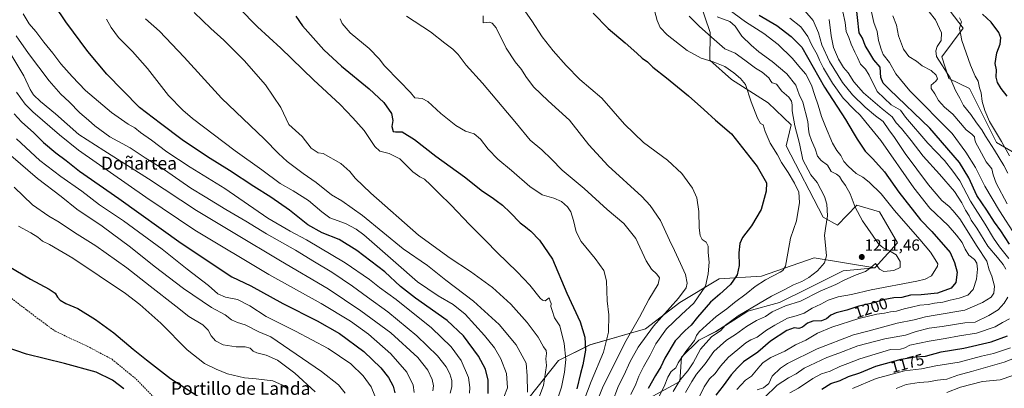
# Model space of a CAD drawing. Units: metres. Extents: x 665106 to 668567, y 4744293 to 4746689.
# Drawn here: x 667245 to 667859, y 4745659 to 4745889 of the extents above; entities that cross this region are included whole.
import ezdxf
from ezdxf.enums import TextEntityAlignment as Align

# ---------------------------------------------------------------- set-up
doc = ezdxf.new("R2010")
doc.units = ezdxf.units.M
doc.header["$MEASUREMENT"] = 0
doc.linetypes.add('TRAZOSX2', pattern=[1.5, 1, -0.5])
for name, color, linetype, lineweight in [('Arbolado forestal CxS', 92, 'Continuous', 0), ('Carátula', 7, 'Continuous', 5), ('Curva de nivel maestra', 36, 'Continuous', 30), ('Curva de nivel normal', 36, 'Continuous', 0), ('Matorral CxS', 135, 'Continuous', 0), ('Pastizal CxS', 92, 'Continuous', 0), ('Punto de cota en terreno', 7, 'Continuous', 0), ('Rótulo de curva de nivel directora', 19, 'Continuous', 0), ('Rótulo de punto de cota en terreno', 19, 'Continuous', 0), ('Senda', 19, 'TRAZOSX2', 0), ('Texto cartográfico', 19, 'Continuous', 0)]:
    doc.layers.add(name, color=color, linetype=linetype, lineweight=lineweight)
doc.styles.add('Arial', font='txt', dxfattribs={"height": 0.2})

# ---------------------------------------------------------------- blocks, each defined once
blk = doc.blocks.new('*U151')
at = {"layer": 'Pastizal CxS', "color": 92, "linetype": 'Continuous', "lineweight": 0}
blk.add_polyline3d([(667669.3541, 4745900.0945, 1210.0185), (667676.0429, 4745880.5857, 1214.6555), (667675.7047, 4745863.4701, 1221.3422), (667689.2315, 4745851.2633, 1221.9609), (667712.2071, 4745836.7871, 1217.4471), (667726.4949, 4745822.9271, 1215.2007), (667723.3049, 4745809.8565, 1217.295), (667746.4461, 4745765.4299, 1214.977), (667755.3651, 4745760.4719, 1212.6009), (667767.4843, 4745772.9675, 1209.7644), (667781.6439, 4745768.7145, 1208.7018), (667792.8229, 4745749.3275, 1209.4543), (667778.6117, 4745733.7441, 1208.7056), (667740.8589, 4745740.1053, 1215.7159), (667707.9599, 4745728.5921, 1219.4482), (667681.6411, 4745726.9475, 1226.2743), (667656.9671, 4745712.1429, 1230.99), (667635.5819, 4745695.6947, 1233.8496), (667601.0379, 4745685.8255, 1247.9182), (667581.2989, 4745675.9557, 1255.7469), (667563.2037, 4745652.9275, 1262.0966)], dxfattribs=at)
blk = doc.blocks.new('*U153')
at = {"layer": 'Arbolado forestal CxS', "color": 92, "linetype": 'Continuous', "lineweight": 0}
for points in [[(667635.5813, 4745651.2815, 1221.8303), (667656.9663, 4745662.7961, 1211.8091), (667658.0145, 4745677.9477, 1217.2689), (667668.8145, 4745688.7473, 1214.9519), (667679.6135, 4745694.1471, 1212.679), (667699.4137, 4745706.7465, 1211.9527), (667719.2137, 4745712.1463, 1209.3714), (667737.2127, 4745721.1449, 1210.4896), (667758.8127, 4745731.9443, 1210.63), (667778.6117, 4745733.7441, 1208.7056), (667792.8229, 4745749.3275, 1209.4543), (667781.6439, 4745768.7145, 1208.7018), (667767.4843, 4745772.9675, 1209.7644), (667755.3651, 4745760.4719, 1212.6009), (667746.4461, 4745765.4299, 1214.977), (667723.3049, 4745809.8565, 1217.295), (667726.4949, 4745822.9271, 1215.2007), (667712.2071, 4745836.7871, 1217.4471), (667689.2315, 4745851.2633, 1221.9609), (667675.7047, 4745863.4701, 1221.3422), (667676.0429, 4745880.5857, 1214.6555), (667669.3541, 4745900.0945, 1210.0185)], [(667819.6545, 4745901.9667, 1154.2435), (667833.8153, 4745883.3247, 1154.3302), (667820.4001, 4745865.4281, 1158.6673), (667824.8709, 4745852.0063, 1160.0083), (667837.6227, 4745845.7381, 1155.8464), (667854.4703, 4745812.0277, 1157.3185), (667865.9691, 4745805.4425, 1152.9677)]]:
    blk.add_polyline3d(points, dxfattribs=at)
blk = doc.blocks.new('*U184')
at = {"layer": 'Curva de nivel normal', "color": 36, "linetype": 'Continuous', "lineweight": 0}
blk.add_polyline3d([(667626.52, 4745654.72, 1230), (667629.64, 4745661.13, 1230), (667631.53, 4745666.21, 1230), (667634.33, 4745672.02, 1230), (667638.56, 4745679.31, 1230), (667642.01, 4745686.38, 1230), (667648.64, 4745695.64, 1230), (667658.09, 4745704.72, 1230), (667665.78, 4745711.67, 1230), (667673.14, 4745722.38, 1230), (667674.82, 4745729.95, 1230), (667675.44, 4745737.29, 1230), (667674.81, 4745743.29, 1230), (667674.72, 4745747.38, 1230), (667673.49, 4745749.89, 1230), (667671.05, 4745751.4, 1230), (667669.68, 4745754.02, 1230), (667669.1, 4745758.78, 1230), (667668.97, 4745768.98, 1230), (667667.72, 4745777.4, 1230), (667664.87, 4745783.42, 1230), (667658.25, 4745792.75, 1230), (667649.45, 4745801, 1230), (667634.44, 4745811.94, 1230), (667622.56, 4745823.37, 1230), (667608.47, 4745839.62, 1230), (667594.62, 4745851.33, 1230), (667586.11, 4745860.09, 1230), (667577.97, 4745869.28, 1230), (667571.3, 4745877.98, 1230), (667564.86, 4745887.87, 1230), (667557.96, 4745897.71, 1230)], dxfattribs=at)
blk = doc.blocks.new('*U196')
at = {"layer": 'Curva de nivel normal', "color": 36, "linetype": 'Continuous', "lineweight": 0}
blk.add_polyline3d([(667705.35, 4745657.76, 1190), (667709.27, 4745658.84, 1190), (667712.6, 4745661.51, 1190), (667714.72, 4745666.23, 1190), (667719.77, 4745671.1, 1190), (667724.16, 4745674.04, 1190), (667742.75, 4745683.29, 1190), (667765.27, 4745691.9, 1190), (667774.27, 4745694.19, 1190), (667792.6, 4745699.18, 1190), (667803.18, 4745701.38, 1190), (667810.26, 4745703.24, 1190), (667816.18, 4745704.15, 1190), (667834.85, 4745707.44, 1190), (667845.82, 4745712.16, 1190), (667851.18, 4745715.47, 1190), (667852.82, 4745717.95, 1190), (667853.18, 4745722.29, 1190), (667851.55, 4745728.68, 1190), (667849.9, 4745732.55, 1190), (667848.58, 4745737.93, 1190), (667842.5, 4745747.18, 1190), (667831.59, 4745764.28, 1190), (667827.24, 4745769.59, 1190), (667824.96, 4745771.98, 1190), (667820.46, 4745775.81, 1190), (667812.11, 4745785.56, 1190), (667797.66, 4745805.15, 1190), (667790.9, 4745815.03, 1190), (667787.3, 4745819.87, 1190), (667783.78, 4745825.05, 1190), (667779.02, 4745828.71, 1190), (667772.56, 4745834.02, 1190), (667764.7, 4745841.72, 1190), (667758.51, 4745849.48, 1190), (667750.47, 4745862.64, 1190), (667745.71, 4745873.03, 1190), (667743.43, 4745880.45, 1190), (667740.18, 4745888.2, 1190), (667735.06, 4745894.25, 1190)], dxfattribs=at)
blk = doc.blocks.new('*U200')
at = {"layer": 'Curva de nivel normal', "color": 36, "linetype": 'Continuous', "lineweight": 0}
blk.add_polyline3d([(667641.28, 4745894.39, 1220), (667642.89, 4745888.03, 1220), (667644.69, 4745883.86, 1220), (667649.15, 4745879.27, 1220), (667661.72, 4745869.4, 1220), (667670.35, 4745864.7, 1220), (667677.94, 4745862.29, 1220), (667685.03, 4745859.38, 1220), (667690.8, 4745855.49, 1220), (667694.82, 4745851.84, 1220), (667697.96, 4745848.23, 1220), (667701.53, 4745837.4, 1220), (667705.55, 4745827.2, 1220), (667707.42, 4745823.94, 1220), (667709.04, 4745822.95, 1220), (667710.23, 4745818.95, 1220), (667713.48, 4745811.62, 1220), (667717.99, 4745804.37, 1220), (667720.41, 4745799.61, 1220), (667724.59, 4745793.36, 1220), (667728.53, 4745786.57, 1220), (667731.19, 4745780.99, 1220), (667731.71, 4745774.5, 1220), (667729.88, 4745763.14, 1220), (667726.03, 4745752.26, 1220), (667724.47, 4745742.91, 1220), (667722.99, 4745734.85, 1220), (667721.34, 4745732.15, 1220), (667719.56, 4745731, 1220), (667710.39, 4745726.25, 1220), (667704.07, 4745722.16, 1220), (667698.51, 4745717.52, 1220), (667691.08, 4745712.15, 1220), (667686.37, 4745708.29, 1220), (667679.62, 4745703.46, 1220), (667673.75, 4745697.95, 1220), (667669.03, 4745693.95, 1220), (667667.38, 4745691.56, 1220), (667666.14, 4745688.38, 1220), (667660.78, 4745681.56, 1220), (667656, 4745674.59, 1220), (667654.56, 4745671.49, 1220), (667651.62, 4745669.2, 1220), (667649.55, 4745665.66, 1220), (667647.32, 4745659.79, 1220), (667641.43, 4745648.32, 1220)], dxfattribs=at)
blk = doc.blocks.new('*U211')
at = {"layer": 'Curva de nivel normal', "color": 36, "linetype": 'Continuous', "lineweight": 0}
blk.add_polyline3d([(667692.68, 4745657.95, 1195), (667698.03, 4745663.62, 1195), (667701.82, 4745666.17, 1195), (667706.86, 4745672.36, 1195), (667709.04, 4745674.72, 1195), (667713.88, 4745677.89, 1195), (667722.6, 4745681.71, 1195), (667729.27, 4745685.72, 1195), (667735.59, 4745688.62, 1195), (667742.88, 4745693.08, 1195), (667751.79, 4745696.77, 1195), (667768.68, 4745702.1, 1195), (667779.82, 4745704.84, 1195), (667784.75, 4745705.43, 1195), (667788.34, 4745706.36, 1195), (667792.13, 4745706.65, 1195), (667797.02, 4745708.28, 1195), (667801.48, 4745709.24, 1195), (667806.62, 4745710.53, 1195), (667811.85, 4745710.87, 1195), (667815.89, 4745711.64, 1195), (667820.99, 4745712.28, 1195), (667825.68, 4745713.61, 1195), (667831.29, 4745714.8, 1195), (667836.74, 4745716.68, 1195), (667840.02, 4745720.28, 1195), (667842.1, 4745726.7, 1195), (667842.74, 4745733, 1195), (667842.32, 4745736.61, 1195), (667840.74, 4745739.01, 1195), (667837.34, 4745741.78, 1195), (667835.05, 4745745.39, 1195), (667833.12, 4745749.64, 1195), (667829.52, 4745754.1, 1195), (667824.34, 4745760.22, 1195), (667813.05, 4745770.93, 1195), (667802.91, 4745783.66, 1195), (667782.43, 4745813.18, 1195), (667773.1, 4745824.75, 1195), (667769.59, 4745829.11, 1195), (667765.96, 4745832.37, 1195), (667758.96, 4745839.72, 1195), (667752.3, 4745848.96, 1195), (667746.7, 4745858.46, 1195), (667744.1, 4745863.38, 1195), (667742.64, 4745866.93, 1195), (667739.38, 4745872.82, 1195), (667736.78, 4745878.13, 1195), (667732.42, 4745884.1, 1195), (667725.73, 4745889.56, 1195)], dxfattribs=at)
blk = doc.blocks.new('*U215')
at = {"layer": 'Curva de nivel normal', "color": 36, "linetype": 'Continuous', "lineweight": 0}
for points in [[(667750.22, 4745888.78, 1185), (667751.36, 4745878.55, 1185), (667752.87, 4745871.27, 1185), (667755.96, 4745864.05, 1185), (667759.18, 4745858.81, 1185), (667762.12, 4745855.56, 1185), (667765.56, 4745849.86, 1185), (667771.68, 4745843.02, 1185), (667783.3, 4745832.98, 1185), (667789.38, 4745828.06, 1185), (667791.88, 4745824.34, 1185), (667795.26, 4745820.69, 1185), (667801.4, 4745813.29, 1185), (667808.81, 4745803.39, 1185), (667819.06, 4745792.17, 1185), (667828.27, 4745781.39, 1185), (667832.89, 4745774.34, 1185), (667835.19, 4745769.77, 1185), (667837.47, 4745766.33, 1185), (667838.83, 4745763.54, 1185), (667842.17, 4745758.63, 1185), (667849.13, 4745747.31, 1185), (667855.22, 4745740.24, 1185), (667858.78, 4745735.8, 1185), (667860.29, 4745732.96, 1185)], [(667861.52, 4745715.57, 1185), (667859.22, 4745711.69, 1185), (667855.51, 4745707.65, 1185), (667849.78, 4745704.08, 1185), (667841.27, 4745699.98, 1185), (667834.78, 4745699.48, 1185), (667820.65, 4745697.27, 1185), (667812.49, 4745696.2, 1185), (667804.44, 4745693.97, 1185), (667797.78, 4745691.8, 1185), (667784.81, 4745689.5, 1185), (667768.1, 4745685.15, 1185), (667756.21, 4745680.5, 1185), (667748.73, 4745677.9, 1185), (667734.65, 4745671.2, 1185), (667729.5, 4745667.59, 1185), (667724.78, 4745665.2, 1185), (667717.85, 4745660.62, 1185), (667709.61, 4745652.62, 1185)]]:
    blk.add_polyline3d(points, dxfattribs=at)
blk = doc.blocks.new('*U226')
at = {"layer": 'Curva de nivel normal', "color": 36, "linetype": 'Continuous', "lineweight": 0}
blk.add_polyline3d([(667680.4, 4745890.42, 1210), (667688.2, 4745887.55, 1210), (667691.52, 4745884.62, 1210), (667695.72, 4745878.4, 1210), (667701.51, 4745872.82, 1210), (667706.28, 4745868.47, 1210), (667714.61, 4745862.5, 1210), (667723.74, 4745854.94, 1210), (667729.37, 4745847.82, 1210), (667731.42, 4745841.95, 1210), (667733.77, 4745837.1, 1210), (667736.81, 4745825.16, 1210), (667737.37, 4745820.31, 1210), (667737.62, 4745817.32, 1210), (667739.16, 4745813.17, 1210), (667741.46, 4745808.14, 1210), (667742.89, 4745803.57, 1210), (667745.14, 4745800.82, 1210), (667749.13, 4745797.81, 1210), (667751.39, 4745793.84, 1210), (667754.77, 4745792.17, 1210), (667756.67, 4745790.78, 1210), (667758.11, 4745788.28, 1210), (667760.44, 4745785.24, 1210), (667763.33, 4745779.89, 1210), (667766.46, 4745771.66, 1210), (667770.95, 4745763.17, 1210), (667780.96, 4745748.77, 1210), (667783.77, 4745746.19, 1210), (667787.81, 4745744.36, 1210), (667791.86, 4745741.94, 1210), (667794.49, 4745737.74, 1210), (667794.54, 4745733.95, 1210), (667790.6, 4745732.02, 1210), (667784.34, 4745731.47, 1210), (667781.53, 4745732.96, 1210), (667779.12, 4745736.56, 1210), (667776.08, 4745734.05, 1210), (667772.77, 4745731.49, 1210), (667767.12, 4745729.52, 1210), (667759.98, 4745726.35, 1210), (667754.27, 4745723.33, 1210), (667744.6, 4745719.23, 1210), (667732.27, 4745713.09, 1210), (667722.94, 4745710.03, 1210), (667714.6, 4745706.23, 1210), (667710.51, 4745703.52, 1210), (667704.84, 4745700.9, 1210), (667698.58, 4745697.19, 1210), (667691.72, 4745692.29, 1210), (667686.16, 4745688.62, 1210), (667678.33, 4745681.62, 1210), (667672.88, 4745673.81, 1210), (667667.37, 4745667.36, 1210), (667664.62, 4745662.77, 1210), (667660.68, 4745656.03, 1210)], dxfattribs=at)
blk = doc.blocks.new('*U232')
at = {"layer": 'Curva de nivel normal', "color": 36, "linetype": 'Continuous', "lineweight": 0}
blk.add_polyline3d([(667243.34, 4745843.36, 1295), (667248.86, 4745835.97, 1295), (667253.55, 4745831.23, 1295), (667270.13, 4745816.69, 1295), (667282.15, 4745807.3, 1295), (667323.98, 4745777.89, 1295), (667354.64, 4745757.3, 1295), (667400.78, 4745729.65, 1295), (667433.3, 4745711.55, 1295), (667451.73, 4745700.6, 1295), (667462.84, 4745692.41, 1295), (667476.84, 4745680.07, 1295), (667486.78, 4745668.68, 1295), (667490.86, 4745660.54, 1295), (667491.36, 4745656.04, 1295)], dxfattribs=at)
blk = doc.blocks.new('*U234')
at = {"layer": 'Curva de nivel normal', "color": 36, "linetype": 'Continuous', "lineweight": 0}
blk.add_polyline3d([(667241.93, 4745784.12, 1315), (667253.38, 4745773.12, 1315), (667263.51, 4745766.04, 1315), (667269.98, 4745762.33, 1315), (667279.58, 4745755.92, 1315), (667292.82, 4745747.5, 1315), (667312.2, 4745733.89, 1315), (667326.73, 4745722.41, 1315), (667342.85, 4745709.86, 1315), (667350.83, 4745703.51, 1315), (667359.57, 4745698.25, 1315), (667362.93, 4745694.95, 1315), (667364.82, 4745691.28, 1315), (667367.5, 4745688.29, 1315), (667372.26, 4745685.82, 1315), (667380.44, 4745684.54, 1315), (667385.94, 4745684.47, 1315), (667389.08, 4745683.71, 1315), (667391.02, 4745681.77, 1315), (667393.31, 4745680.66, 1315), (667399.05, 4745679.35, 1315), (667406.12, 4745676.26, 1315), (667417, 4745668.04, 1315), (667429.6, 4745656.49, 1315)], dxfattribs=at)
blk = doc.blocks.new('*U237')
at = {"layer": 'Curva de nivel normal', "color": 36, "linetype": 'Continuous', "lineweight": 0}
for points in [[(667758.62, 4745893.49, 1180), (667760.08, 4745886.94, 1180), (667760.78, 4745881.25, 1180), (667762.35, 4745877.48, 1180), (667763.86, 4745873.29, 1180), (667766.1, 4745868.29, 1180), (667767.84, 4745865.08, 1180), (667769.72, 4745860.8, 1180), (667772.85, 4745857.79, 1180), (667775.04, 4745853.93, 1180), (667780.08, 4745843.89, 1180), (667788.94, 4745835.48, 1180), (667794.72, 4745832.17, 1180), (667797.76, 4745827.82, 1180), (667811.7, 4745811.54, 1180), (667822.03, 4745800.71, 1180), (667827.29, 4745794.06, 1180), (667831.64, 4745787.98, 1180), (667838.35, 4745775.29, 1180), (667847.55, 4745760.95, 1180), (667852.59, 4745752.29, 1180), (667856.33, 4745746.81, 1180), (667862.12, 4745739.7, 1180)], [(667862.69, 4745701.92, 1180), (667858.36, 4745699.68, 1180), (667853.7, 4745697.05, 1180), (667842.02, 4745693.04, 1180), (667831.56, 4745691.45, 1180), (667822.45, 4745689.71, 1180), (667812.56, 4745688.13, 1180), (667800.4, 4745685.49, 1180), (667797.43, 4745683.82, 1180), (667794.64, 4745683.1, 1180), (667788.46, 4745682.84, 1180), (667769.27, 4745677.1, 1180), (667761.89, 4745674.11, 1180), (667756.81, 4745672.3, 1180), (667750.78, 4745669.34, 1180), (667745.48, 4745667.57, 1180), (667740.04, 4745664.66, 1180), (667731.02, 4745658.7, 1180), (667725.71, 4745655.84, 1180)]]:
    blk.add_polyline3d(points, dxfattribs=at)
blk = doc.blocks.new('*U238')
at = {"layer": 'Curva de nivel normal', "color": 36, "linetype": 'Continuous', "lineweight": 0}
blk.add_polyline3d([(667662.88, 4745890.89, 1215), (667669.36, 4745884.38, 1215), (667678.52, 4745876.27, 1215), (667685.12, 4745870.42, 1215), (667691.59, 4745867.68, 1215), (667697.58, 4745863.27, 1215), (667704.28, 4745858.3, 1215), (667708.49, 4745855.84, 1215), (667712.66, 4745852.34, 1215), (667713.88, 4745850.23, 1215), (667714.64, 4745849.18, 1215), (667715.52, 4745848.92, 1215), (667717.43, 4745848.49, 1215), (667720.58, 4745844.03, 1215), (667724.96, 4745840.23, 1215), (667726.75, 4745837.69, 1215), (667727.13, 4745835.54, 1215), (667727.12, 4745831.81, 1215), (667728.8, 4745822.48, 1215), (667731.59, 4745811.27, 1215), (667733.75, 4745801.2, 1215), (667738.73, 4745791.85, 1215), (667742.72, 4745787.07, 1215), (667747.29, 4745778.37, 1215), (667748.67, 4745773.54, 1215), (667749.15, 4745766.17, 1215), (667747.93, 4745758.27, 1215), (667747.28, 4745754.03, 1215), (667747.79, 4745749.95, 1215), (667748.47, 4745741.29, 1215), (667747.37, 4745736.95, 1215), (667742.91, 4745731.92, 1215), (667737.56, 4745727.76, 1215), (667733.1, 4745725.35, 1215), (667727.97, 4745723.23, 1215), (667722.09, 4745720.16, 1215), (667714.12, 4745716.09, 1215), (667693.52, 4745703.88, 1215), (667685.62, 4745698.04, 1215), (667682.57, 4745694.73, 1215), (667676.82, 4745690.72, 1215), (667669.91, 4745682.99, 1215), (667665.47, 4745674.54, 1215), (667662.07, 4745669.45, 1215), (667657.28, 4745663.93, 1215), (667652.86, 4745656.62, 1215)], dxfattribs=at)
blk = doc.blocks.new('*U239')
at = {"layer": 'Curva de nivel normal', "color": 36, "linetype": 'Continuous', "lineweight": 0}
for points in [[(667764.82, 4745658.44, 1170), (667779.48, 4745664.72, 1170), (667797.26, 4745669.55, 1170), (667807.7, 4745670.72, 1170), (667816.71, 4745672.58, 1170), (667831.22, 4745674.94, 1170), (667845.08, 4745678.7, 1170), (667852.72, 4745680.28, 1170), (667863.26, 4745683.88, 1170)], [(667866.55, 4745753.59, 1170), (667856.3, 4745769.36, 1170), (667847.31, 4745784.84, 1170), (667841.37, 4745796.34, 1170), (667835.41, 4745805.98, 1170), (667826.84, 4745817.53, 1170), (667800.45, 4745844.33, 1170), (667791.72, 4745854.84, 1170), (667787.82, 4745862.02, 1170), (667783.94, 4745866.99, 1170), (667782.67, 4745870.26, 1170), (667780.98, 4745875.62, 1170), (667780.16, 4745881.29, 1170), (667778.11, 4745886.94, 1170), (667775.86, 4745896.23, 1170)]]:
    blk.add_polyline3d(points, dxfattribs=at)
blk = doc.blocks.new('*U240')
at = {"layer": 'Curva de nivel normal', "color": 36, "linetype": 'Continuous', "lineweight": 0}
blk.add_polyline3d([(667683.08, 4745898.39, 1205), (667697.96, 4745887.26, 1205), (667709.41, 4745880.01, 1205), (667718.35, 4745873.15, 1205), (667727.12, 4745864.66, 1205), (667732.47, 4745858.15, 1205), (667735.6, 4745854.56, 1205), (667739.09, 4745847.86, 1205), (667741.34, 4745841.26, 1205), (667743.39, 4745835.31, 1205), (667745.31, 4745828.32, 1205), (667747.98, 4745822.06, 1205), (667752.31, 4745811.54, 1205), (667754.86, 4745806.93, 1205), (667757.42, 4745803.8, 1205), (667759.24, 4745800.07, 1205), (667762.08, 4745797.19, 1205), (667766.98, 4745792.71, 1205), (667771.08, 4745790.37, 1205), (667775.16, 4745787.34, 1205), (667782.54, 4745779.95, 1205), (667790.86, 4745769.56, 1205), (667806.78, 4745751.47, 1205), (667813.27, 4745743.62, 1205), (667816.28, 4745738.94, 1205), (667817.87, 4745736.37, 1205), (667817.83, 4745734.78, 1205), (667813.95, 4745728.78, 1205), (667810.06, 4745726.64, 1205), (667804.85, 4745725.5, 1205), (667776.45, 4745719.96, 1205), (667764.02, 4745717.09, 1205), (667755.81, 4745715.73, 1205), (667749.6, 4745713.7, 1205), (667744.94, 4745711.12, 1205), (667739.53, 4745708.54, 1205), (667734.64, 4745705.51, 1205), (667729.55, 4745703.9, 1205), (667724.18, 4745702.46, 1205), (667716.28, 4745697.97, 1205), (667711, 4745694.88, 1205), (667705.29, 4745690.51, 1205), (667701.43, 4745688.83, 1205), (667698.24, 4745687.01, 1205), (667693.18, 4745682.75, 1205), (667687.37, 4745678.01, 1205), (667682.35, 4745672.46, 1205), (667679.14, 4745667.88, 1205), (667675.56, 4745664.56, 1205), (667672.18, 4745659.53, 1205), (667667.13, 4745648.89, 1205)], dxfattribs=at)
blk = doc.blocks.new('*U260')
at = {"layer": 'Curva de nivel maestra', "color": 36, "linetype": 'Continuous', "lineweight": 30}
blk.add_polyline3d([(667706.59, 4745891.42, 1200), (667717.57, 4745885.04, 1200), (667726.39, 4745878.06, 1200), (667733.05, 4745871.4, 1200), (667747.35, 4745846.58, 1200), (667760.42, 4745826.44, 1200), (667765.2, 4745818.21, 1200), (667767.7, 4745814.15, 1200), (667772.55, 4745806.64, 1200), (667777.34, 4745801.85, 1200), (667784.75, 4745793.74, 1200), (667793.53, 4745780.96, 1200), (667807.08, 4745763.84, 1200), (667814.22, 4745756.42, 1200), (667825.74, 4745743.43, 1200), (667828.26, 4745737.04, 1200), (667830.08, 4745731.16, 1200), (667829.23, 4745724.68, 1200), (667826.18, 4745721.17, 1200), (667817.66, 4745717.98, 1200), (667807.58, 4745716.87, 1200), (667800.98, 4745716.69, 1200), (667795.49, 4745715.35, 1200), (667790.43, 4745715.05, 1200), (667783.89, 4745713.88, 1200), (667778.02, 4745712.05, 1200), (667768.61, 4745709.97, 1200), (667761.11, 4745707.47, 1200), (667754.64, 4745705.7, 1200), (667751.2, 4745704.17, 1200), (667748.43, 4745701.92, 1200), (667745.42, 4745700.76, 1200), (667740.04, 4745700.42, 1200), (667736.7, 4745699.22, 1200), (667733.57, 4745696.76, 1200), (667731.18, 4745695.98, 1200), (667728.28, 4745696.3, 1200), (667723.88, 4745694.74, 1200), (667713.56, 4745687.96, 1200), (667705.79, 4745681.13, 1200), (667696.86, 4745675.12, 1200), (667692.92, 4745671.42, 1200), (667688.98, 4745666.95, 1200), (667684.12, 4745660.06, 1200), (667679.61, 4745654.37, 1200)], dxfattribs=at)
blk = doc.blocks.new('*U262')
at = {"layer": 'Curva de nivel maestra', "color": 36, "linetype": 'Continuous', "lineweight": 30}
blk.add_polyline3d([(667241.94, 4745829.81, 1300), (667246.59, 4745824.83, 1300), (667254.27, 4745818.06, 1300), (667260.14, 4745812.01, 1300), (667267.99, 4745805.47, 1300), (667274.43, 4745800.78, 1300), (667282.72, 4745794.19, 1300), (667307.28, 4745777.14, 1300), (667346.13, 4745749.28, 1300), (667377.72, 4745728.2, 1300), (667389.5, 4745722.55, 1300), (667409.58, 4745711.63, 1300), (667430.99, 4745700.79, 1300), (667444.9, 4745692.89, 1300), (667460.1, 4745681.58, 1300), (667470.66, 4745671.29, 1300), (667475.31, 4745665.42, 1300), (667478.32, 4745660.01, 1300), (667479.41, 4745655.8, 1300)], dxfattribs=at)
blk = doc.blocks.new('*U269')
at = {"layer": 'Curva de nivel maestra', "color": 36, "linetype": 'Continuous', "lineweight": 30}
blk.add_polyline3d([(667602.93, 4745892.61, 1225), (667612.39, 4745883.07, 1225), (667622.95, 4745874.2, 1225), (667630.32, 4745867.74, 1225), (667633.6, 4745864.58, 1225), (667636.91, 4745862.38, 1225), (667640.2, 4745859.04, 1225), (667648.76, 4745852.44, 1225), (667662.45, 4745841.14, 1225), (667671.94, 4745832.62, 1225), (667679.23, 4745825.91, 1225), (667689.28, 4745817.5, 1225), (667705.18, 4745796.99, 1225), (667711, 4745786.85, 1225), (667710.99, 4745781.68, 1225), (667707.86, 4745770.29, 1225), (667701.82, 4745759.97, 1225), (667696.21, 4745752.68, 1225), (667694.37, 4745748.97, 1225), (667693.75, 4745743.14, 1225), (667694.02, 4745735.32, 1225), (667692.77, 4745729.37, 1225), (667688.55, 4745723.42, 1225), (667681.92, 4745717.3, 1225), (667676.17, 4745712.29, 1225), (667668.03, 4745703, 1225), (667664.07, 4745697.95, 1225), (667660.34, 4745694.62, 1225), (667654.21, 4745688.16, 1225), (667647.72, 4745677.51, 1225), (667645.13, 4745672.01, 1225), (667641.82, 4745666.63, 1225), (667637.31, 4745658.51, 1225)], dxfattribs=at)
blk = doc.blocks.new('*U270')
at = {"layer": 'Curva de nivel maestra', "color": 36, "linetype": 'Continuous', "lineweight": 30}
for points in [[(667238.49, 4745734.84, 1325), (667252.06, 4745726.66, 1325), (667263.84, 4745720.5, 1325), (667267.62, 4745717.88, 1325), (667269.03, 4745715.5, 1325), (667270.72, 4745713.56, 1325), (667274.09, 4745711.54, 1325), (667281.67, 4745708.39, 1325), (667292.73, 4745701.61, 1325), (667304.13, 4745693.14, 1325), (667316.26, 4745683.06, 1325), (667324.52, 4745676.48, 1325), (667339.52, 4745664.83, 1325), (667362.97, 4745649.62, 1325)], [(667310.3, 4745658.36, 1325), (667303.28, 4745663.78, 1325), (667293.06, 4745668.59, 1325), (667273.4, 4745674.19, 1325), (667249.62, 4745679.96, 1325), (667229.51, 4745686.86, 1325)]]:
    blk.add_polyline3d(points, dxfattribs=at)
blk = doc.blocks.new('*U271')
at = {"layer": 'Curva de nivel maestra', "color": 36, "linetype": 'Continuous', "lineweight": 30}
for points in [[(667745.65, 4745658.14, 1175), (667751.27, 4745661.58, 1175), (667757.03, 4745663.38, 1175), (667762.3, 4745665.93, 1175), (667769.36, 4745668.35, 1175), (667779.25, 4745672.47, 1175), (667795.02, 4745676.83, 1175), (667803.9, 4745678.25, 1175), (667810.23, 4745678.58, 1175), (667819.97, 4745681.28, 1175), (667834.26, 4745683.72, 1175), (667851.3, 4745687.52, 1175), (667861.31, 4745691.28, 1175)], [(667862.72, 4745748.48, 1175), (667857.2, 4745756.83, 1175), (667853.22, 4745762.29, 1175), (667848.5, 4745769.73, 1175), (667842.27, 4745779.01, 1175), (667837.31, 4745789.99, 1175), (667831.41, 4745799.48, 1175), (667812.93, 4745820.96, 1175), (667787.84, 4745845.01, 1175), (667783.9, 4745848.96, 1175), (667782.3, 4745852.62, 1175), (667782.08, 4745858.94, 1175), (667778.02, 4745863.55, 1175), (667775.61, 4745867.75, 1175), (667772.65, 4745872.53, 1175), (667770.93, 4745877.11, 1175), (667768.8, 4745880.47, 1175), (667766.87, 4745899.47, 1175)]]:
    blk.add_polyline3d(points, dxfattribs=at)
blk = doc.blocks.new('5PATER')
at = {"layer": 'Carátula', "linetype": 'Continuous', "lineweight": 5}
h = blk.add_hatch(color=250, dxfattribs=at)
edge = h.paths.add_edge_path()
edge.add_ellipse((0, 0.01), major_axis=(-1.33, -1.34), ratio=0.999422, start_angle=0, end_angle=360)

msp = doc.modelspace()

# ---------------------------------------------------------------- linework, layer by layer
at = {"layer": 'Arbolado forestal CxS', "color": 92, "linetype": 'Continuous', "lineweight": 0}
for points in [[(667669.35, 4745900.09, 1210.02), (667676.04, 4745880.59, 1214.66), (667675.7, 4745863.47, 1221.34), (667689.23, 4745851.26, 1221.96), (667712.21, 4745836.79, 1217.45), (667726.49, 4745822.93, 1215.2), (667723.3, 4745809.86, 1217.3), (667746.45, 4745765.43, 1214.98), (667755.37, 4745760.47, 1212.6), (667767.48, 4745772.97, 1209.76), (667781.64, 4745768.71, 1208.7), (667792.82, 4745749.33, 1209.45), (667778.61, 4745733.74, 1208.71)], [(667819.65, 4745901.97, 1154.24), (667833.82, 4745883.32, 1154.33), (667820.4, 4745865.43, 1158.67), (667824.87, 4745852.01, 1160.01), (667837.62, 4745845.74, 1155.85), (667854.47, 4745812.03, 1157.32), (667865.97, 4745805.44, 1152.97), (667880.84, 4745800.79, 1149.02), (667900.36, 4745798, 1146.85), (667910.58, 4745796.14, 1143.93), (667918.02, 4745773.83, 1141.36), (667928.24, 4745771.97, 1139.84)], [(667635.58, 4745651.28, 1221.83), (667656.97, 4745662.8, 1211.81), (667658.01, 4745677.95, 1217.27), (667668.81, 4745688.75, 1214.95), (667679.61, 4745694.15, 1212.68), (667699.41, 4745706.75, 1211.95), (667719.21, 4745712.15, 1209.37), (667737.21, 4745721.14, 1210.49), (667758.81, 4745731.94, 1210.63), (667778.61, 4745733.74, 1208.71)]]:
    msp.add_polyline3d(points, dxfattribs=at)
at = {"layer": 'Curva de nivel maestra', "color": 36, "linetype": 'Continuous', "lineweight": 30}
for points in [[(667537.5, 4745655.45, 1275), (667537.62, 4745663.63, 1275), (667535.85, 4745670.53, 1275), (667531.49, 4745678.74, 1275), (667522.21, 4745691.35, 1275), (667511.87, 4745700.92, 1275), (667492.32, 4745714.87, 1275), (667482.86, 4745722.21, 1275), (667473.02, 4745731.19, 1275), (667455.64, 4745744.59, 1275), (667444.64, 4745751.49, 1275), (667434.04, 4745755.72, 1275), (667425.07, 4745760.72, 1275), (667413.69, 4745769.78, 1275), (667401.94, 4745777.97, 1275), (667391.31, 4745784.5, 1275), (667376.25, 4745794.6, 1275), (667362.61, 4745802.96, 1275), (667346.7, 4745813.72, 1275), (667333.18, 4745823.86, 1275), (667320.18, 4745833.86, 1275), (667309.69, 4745844.38, 1275), (667299.78, 4745854.64, 1275), (667287.83, 4745868.69, 1275), (667274.14, 4745887.19, 1275), (667267.26, 4745897.4, 1275)], [(667417.57, 4745890.79, 1250), (667421.78, 4745884.72, 1250), (667435.1, 4745869.92, 1250), (667446.04, 4745859.59, 1250), (667463.4, 4745845.51, 1250), (667472.48, 4745836.89, 1250), (667477.22, 4745830.19, 1250), (667478.17, 4745825.62, 1250), (667477.47, 4745821.93, 1250), (667478.34, 4745818.79, 1250), (667479.78, 4745818.62, 1250), (667483.82, 4745818.62, 1250), (667491.5, 4745813.85, 1250), (667504.94, 4745803.37, 1250), (667522.84, 4745790.54, 1250), (667533.93, 4745781.7, 1250), (667540.08, 4745777.76, 1250), (667542.49, 4745775.84, 1250), (667546.5, 4745772.85, 1250), (667551.33, 4745768.35, 1250), (667557.55, 4745761.9, 1250), (667560.79, 4745759.47, 1250), (667562, 4745758.36, 1250), (667564.05, 4745756.75, 1250), (667569.65, 4745750.98, 1250), (667577.55, 4745739.17, 1250), (667586.59, 4745717.92, 1250), (667594.81, 4745700.16, 1250), (667597.82, 4745690.5, 1250), (667598.2, 4745682.39, 1250), (667596.52, 4745673.19, 1250), (667595.07, 4745667.93, 1250), (667592.79, 4745658.28, 1250)], [(667861.14, 4745840.95, 1150), (667857.52, 4745845.62, 1150), (667855.09, 4745849.4, 1150), (667854.27, 4745852.76, 1150), (667854.44, 4745857.4, 1150), (667853.61, 4745861.29, 1150), (667854.1, 4745863.95, 1150), (667854.65, 4745867.95, 1150), (667856.77, 4745873.31, 1150), (667857.28, 4745877.37, 1150), (667856, 4745880.67, 1150), (667851.22, 4745887.1, 1150), (667845.71, 4745892.09, 1150)]]:
    msp.add_polyline3d(points, dxfattribs=at)
at = {"layer": 'Curva de nivel normal', "color": 36, "linetype": 'Continuous', "lineweight": 0}
for points in [[(667370.66, 4745907.84, 1255), (667393.75, 4745884.09, 1255), (667408.24, 4745870.86, 1255), (667428.57, 4745851.1, 1255), (667445.28, 4745835.62, 1255), (667453.21, 4745827.32, 1255), (667460.19, 4745819.45, 1255), (667466.76, 4745809.58, 1255), (667470.05, 4745806.58, 1255), (667475.7, 4745805.21, 1255), (667482.43, 4745801.78, 1255), (667485.89, 4745798.24, 1255), (667490.63, 4745793.65, 1255), (667494.98, 4745790.66, 1255), (667497.73, 4745789.08, 1255), (667501.6, 4745785.61, 1255), (667506.69, 4745780.37, 1255), (667514.48, 4745772.82, 1255), (667525.84, 4745760.85, 1255), (667536.04, 4745750.73, 1255), (667543.1, 4745743.45, 1255), (667555.63, 4745731.31, 1255), (667563.53, 4745722.88, 1255), (667569.95, 4745714.82, 1255), (667571.37, 4745713.52, 1255), (667573.12, 4745713.28, 1255), (667575.5, 4745715.11, 1255), (667576.27, 4745712.92, 1255), (667576.91, 4745711.44, 1255), (667576.59, 4745709.67, 1255), (667577.35, 4745707.22, 1255), (667578.97, 4745702.63, 1255), (667582.27, 4745697.62, 1255), (667584.88, 4745686.62, 1255), (667585.89, 4745676.62, 1255), (667585.06, 4745668.7, 1255), (667583.25, 4745659.26, 1255), (667581.39, 4745653.7, 1255)], [(667861.56, 4745792.91, 1160), (667859.01, 4745797.68, 1160), (667853.32, 4745807.31, 1160), (667847.7, 4745815.93, 1160), (667845.36, 4745819.97, 1160), (667842.08, 4745824.32, 1160), (667838.49, 4745829.51, 1160), (667833.89, 4745835.11, 1160), (667831.75, 4745839.56, 1160), (667828.99, 4745844.54, 1160), (667825.68, 4745852.36, 1160), (667817.19, 4745865.7, 1160), (667816.62, 4745869.29, 1160), (667817.59, 4745871.95, 1160), (667819.97, 4745875.58, 1160), (667820.16, 4745880.47, 1160), (667816.59, 4745888.58, 1160), (667812.56, 4745893.6, 1160)], [(667525.84, 4745655.62, 1280), (667526.15, 4745659.17, 1280), (667525.21, 4745665.28, 1280), (667520.64, 4745676.06, 1280), (667514.5, 4745684.56, 1280), (667502.17, 4745696.34, 1280), (667480.22, 4745714, 1280), (667469.85, 4745721.53, 1280), (667463.52, 4745726.53, 1280), (667448.26, 4745736.94, 1280), (667424.3, 4745751.35, 1280), (667414.09, 4745756.57, 1280), (667400.16, 4745764.78, 1280), (667373.23, 4745783.21, 1280), (667351.72, 4745796.64, 1280), (667337.14, 4745806.24, 1280), (667327.54, 4745813.55, 1280), (667320.7, 4745818.14, 1280), (667317.2, 4745821.21, 1280), (667313.07, 4745823.42, 1280), (667302.63, 4745830.65, 1280), (667286.38, 4745844.4, 1280), (667278.07, 4745853.23, 1280), (667271.11, 4745861.16, 1280), (667266.03, 4745867.76, 1280), (667260.39, 4745874.55, 1280), (667255.49, 4745881.18, 1280), (667251.32, 4745886.04, 1280), (667247.54, 4745892.24, 1280)], [(667299.48, 4745889.05, 1270), (667302.44, 4745883.7, 1270), (667306.91, 4745877.42, 1270), (667315.71, 4745868.73, 1270), (667325.1, 4745858.12, 1270), (667338.28, 4745841.29, 1270), (667347.04, 4745832.19, 1270), (667353.25, 4745826.98, 1270), (667379.83, 4745806.7, 1270), (667396.46, 4745794.85, 1270), (667407.92, 4745786.42, 1270), (667415.95, 4745781.92, 1270), (667425.56, 4745775.75, 1270), (667433.9, 4745768.64, 1270), (667438.7, 4745765.03, 1270), (667448.52, 4745761.38, 1270), (667455.32, 4745757.83, 1270), (667460.02, 4745754.33, 1270), (667479.98, 4745737, 1270), (667493.38, 4745725.03, 1270), (667506.36, 4745716.24, 1270), (667515.73, 4745710.97, 1270), (667523.12, 4745704.84, 1270), (667535.28, 4745691.56, 1270), (667541.5, 4745683.85, 1270), (667545.48, 4745677.1, 1270), (667549.05, 4745667.77, 1270), (667549.63, 4745658.81, 1270), (667547.39, 4745653.12, 1270)], [(667323.86, 4745889.21, 1265), (667332.52, 4745881.46, 1265), (667348.01, 4745865.34, 1265), (667371.2, 4745839.57, 1265), (667398.16, 4745814.01, 1265), (667406.75, 4745805.12, 1265), (667412.09, 4745800.11, 1265), (667422.2, 4745792.64, 1265), (667430.28, 4745787.03, 1265), (667439.94, 4745779.34, 1265), (667446.34, 4745775.5, 1265), (667459.27, 4745766.4, 1265), (667484.45, 4745745.64, 1265), (667499.62, 4745735.22, 1265), (667511.05, 4745726.03, 1265), (667528.45, 4745712.99, 1265), (667544.33, 4745698.35, 1265), (667555, 4745685.68, 1265), (667561.24, 4745674.24, 1265), (667561.76, 4745666.35, 1265), (667561.98, 4745656.1, 1265)], [(667567.4, 4745648.21, 1260), (667572.06, 4745660.29, 1260), (667573.31, 4745668.66, 1260), (667573.84, 4745672.86, 1260), (667573.41, 4745677.1, 1260), (667573.97, 4745680.32, 1260), (667573.67, 4745682.2, 1260), (667571.97, 4745684.47, 1260), (667568.66, 4745690.49, 1260), (667561.94, 4745699.65, 1260), (667551.66, 4745711.16, 1260), (667540.3, 4745721.6, 1260), (667526.58, 4745731.6, 1260), (667513.75, 4745739.77, 1260), (667494.1, 4745754.27, 1260), (667464.31, 4745780.39, 1260), (667454.66, 4745789.67, 1260), (667451.33, 4745793.86, 1260), (667445.59, 4745798.81, 1260), (667434.69, 4745805.04, 1260), (667431.48, 4745805.55, 1260), (667427.18, 4745808.48, 1260), (667421.63, 4745815.84, 1260), (667413.24, 4745823.25, 1260), (667408.19, 4745833.88, 1260), (667398.66, 4745847.96, 1260), (667385.28, 4745863.14, 1260), (667372.63, 4745875.94, 1260), (667364.58, 4745883.17, 1260), (667354.1, 4745893.07, 1260)], [(667445.24, 4745889.25, 1245), (667446.47, 4745886.16, 1245), (667451.47, 4745880.48, 1245), (667463.42, 4745870.6, 1245), (667469.58, 4745864.26, 1245), (667472.99, 4745859.84, 1245), (667482.15, 4745850.17, 1245), (667489.12, 4745843.14, 1245), (667491.9, 4745839.92, 1245), (667496.46, 4745839.52, 1245), (667499.97, 4745837.66, 1245), (667507.95, 4745830.13, 1245), (667517.36, 4745822.57, 1245), (667523.44, 4745819.13, 1245), (667528.82, 4745817.3, 1245), (667532.8, 4745814.13, 1245), (667537.54, 4745807.9, 1245), (667543.55, 4745801.62, 1245), (667552.08, 4745794.44, 1245), (667563.44, 4745784.45, 1245), (667571.15, 4745779.43, 1245), (667578.49, 4745777.21, 1245), (667583.2, 4745775.1, 1245), (667587.06, 4745771.89, 1245), (667589.12, 4745768.83, 1245), (667590.82, 4745763.26, 1245), (667592.36, 4745756.29, 1245), (667595.58, 4745750.14, 1245), (667604.24, 4745739.71, 1245), (667609.73, 4745732.14, 1245), (667611.38, 4745725.62, 1245), (667611.8, 4745713.27, 1245), (667612.85, 4745704.5, 1245), (667612.63, 4745693.65, 1245), (667609.51, 4745681.19, 1245), (667601.71, 4745662.84, 1245), (667597.25, 4745650.86, 1245)], [(667602.81, 4745643.91, 1240), (667608.92, 4745658.86, 1240), (667615.58, 4745672.51, 1240), (667623.53, 4745688.52, 1240), (667631.92, 4745702.9, 1240), (667637.76, 4745714.1, 1240), (667643.47, 4745723.64, 1240), (667644.44, 4745727.53, 1240), (667642.78, 4745729.9, 1240), (667639.32, 4745733, 1240), (667636.14, 4745738.16, 1240), (667629.59, 4745752.02, 1240), (667622.18, 4745761.53, 1240), (667611.77, 4745770.2, 1240), (667597.39, 4745783.32, 1240), (667583.63, 4745794.65, 1240), (667577, 4745801.6, 1240), (667571.09, 4745807.44, 1240), (667563.64, 4745813.4, 1240), (667555.15, 4745823.82, 1240), (667533.9, 4745848.97, 1240), (667523.81, 4745860.21, 1240), (667518.77, 4745866.95, 1240), (667515.49, 4745870.3, 1240), (667510.46, 4745873.96, 1240), (667501.54, 4745881.07, 1240), (667486.63, 4745890.81, 1240)], [(667614.76, 4745649.7, 1235), (667618.9, 4745660.22, 1235), (667622.14, 4745666.62, 1235), (667626.05, 4745675.29, 1235), (667630.99, 4745684.29, 1235), (667640.57, 4745697.36, 1235), (667656.14, 4745714.91, 1235), (667661.06, 4745721.36, 1235), (667661.57, 4745724.25, 1235), (667660.6, 4745729.53, 1235), (667657.45, 4745736.46, 1235), (667653.75, 4745744.68, 1235), (667650.67, 4745750.97, 1235), (667644.94, 4745763.37, 1235), (667638.46, 4745772.77, 1235), (667633.32, 4745778.3, 1235), (667612.42, 4745797.43, 1235), (667600.29, 4745810.64, 1235), (667588.25, 4745825.93, 1235), (667574.9, 4745837.92, 1235), (667565.71, 4745846.83, 1235), (667561.02, 4745853.23, 1235), (667558.32, 4745857.62, 1235), (667554.29, 4745862.26, 1235), (667548.86, 4745870.85, 1235), (667542.62, 4745883.49, 1235), (667540.02, 4745886.55, 1235), (667538.26, 4745887.11, 1235), (667534.35, 4745886.7, 1235), (667534.38, 4745891.09, 1235)], [(667861.23, 4745773.72, 1165), (667854.32, 4745786.66, 1165), (667852.38, 4745791.88, 1165), (667851.71, 4745795.47, 1165), (667848.19, 4745799.96, 1165), (667843.82, 4745807.95, 1165), (667841.64, 4745811.69, 1165), (667840.96, 4745813.66, 1165), (667840.85, 4745815.61, 1165), (667839.25, 4745817.15, 1165), (667835.67, 4745819.86, 1165), (667827.29, 4745829.6, 1165), (667822.16, 4745834.08, 1165), (667818.41, 4745838.27, 1165), (667816.06, 4745842.41, 1165), (667813.88, 4745845.6, 1165), (667813.84, 4745847.8, 1165), (667816.67, 4745850.19, 1165), (667817.7, 4745851.78, 1165), (667817, 4745853.92, 1165), (667813.84, 4745856.86, 1165), (667808.28, 4745859.84, 1165), (667804.62, 4745862.81, 1165), (667799.8, 4745865.69, 1165), (667796.56, 4745870.25, 1165), (667793.48, 4745878.61, 1165), (667792.17, 4745885.3, 1165), (667789.82, 4745891.14, 1165)], [(667862.62, 4745803.74, 1155), (667857.69, 4745812.71, 1155), (667850.09, 4745825.11, 1155), (667847.28, 4745831.98, 1155), (667845.56, 4745837.66, 1155), (667845.04, 4745842.95, 1155), (667843.97, 4745846.12, 1155), (667843.03, 4745850.21, 1155), (667841.25, 4745853.37, 1155), (667838.27, 4745860.19, 1155), (667832.88, 4745875.59, 1155), (667831.55, 4745883.38, 1155), (667832.65, 4745887.37, 1155), (667831.51, 4745889.86, 1155)], [(667513.84, 4745655.55, 1285), (667514.9, 4745659.43, 1285), (667514.81, 4745663.4, 1285), (667513.65, 4745667.58, 1285), (667511.3, 4745671.98, 1285), (667505.94, 4745678.9, 1285), (667493.04, 4745691.39, 1285), (667474.94, 4745706.28, 1285), (667462.27, 4745715.47, 1285), (667452.94, 4745722.34, 1285), (667440.12, 4745730.98, 1285), (667429.22, 4745737.57, 1285), (667417.41, 4745744.8, 1285), (667399.2, 4745755.04, 1285), (667386.4, 4745762.9, 1285), (667374.04, 4745770.16, 1285), (667361.04, 4745778.16, 1285), (667352.19, 4745783.54, 1285), (667335.74, 4745794.9, 1285), (667323.73, 4745802.47, 1285), (667314.22, 4745808.66, 1285), (667301.69, 4745815.52, 1285), (667292.25, 4745822.32, 1285), (667288.33, 4745825.9, 1285), (667282.97, 4745830.41, 1285), (667276.28, 4745837.31, 1285), (667271.06, 4745842.1, 1285), (667263.79, 4745850.53, 1285), (667250.88, 4745867.43, 1285), (667243.18, 4745878.62, 1285)], [(667503, 4745657, 1290), (667503.5, 4745660.14, 1290), (667502.71, 4745664.02, 1290), (667499.86, 4745669.87, 1290), (667493.67, 4745677.84, 1290), (667476.89, 4745693.24, 1290), (667458.18, 4745707, 1290), (667437.73, 4745720.71, 1290), (667408.13, 4745738.14, 1290), (667379.62, 4745755.31, 1290), (667355.56, 4745769.58, 1290), (667325.67, 4745789.35, 1290), (667297.94, 4745806.92, 1290), (667282.37, 4745817.07, 1290), (667267.74, 4745829.96, 1290), (667258.34, 4745837.5, 1290), (667253.98, 4745841.66, 1290), (667251.84, 4745845.17, 1290), (667247.94, 4745853.55, 1290), (667238.56, 4745869.22, 1290)], [(667243.32, 4745814.34, 1305), (667258, 4745800.68, 1305), (667271, 4745790.68, 1305), (667284.22, 4745781.57, 1305), (667295.08, 4745773.1, 1305), (667310.03, 4745763.05, 1305), (667334.21, 4745745.5, 1305), (667349.93, 4745733.02, 1305), (667363.2, 4745722.83, 1305), (667368.94, 4745717.63, 1305), (667373.83, 4745715.51, 1305), (667381.26, 4745714.04, 1305), (667388.83, 4745710.15, 1305), (667399.06, 4745703.41, 1305), (667417.4, 4745694.29, 1305), (667437.76, 4745683.54, 1305), (667451.94, 4745673.96, 1305), (667459.66, 4745666.34, 1305), (667464.59, 4745659.61, 1305), (667466.8, 4745653.82, 1305)], [(667239.97, 4745803.87, 1310), (667256.48, 4745789.5, 1310), (667271.24, 4745778.36, 1310), (667281.12, 4745770.39, 1310), (667296.82, 4745759.79, 1310), (667314.51, 4745746.63, 1310), (667329.22, 4745734.82, 1310), (667347.51, 4745720.91, 1310), (667365.08, 4745708.98, 1310), (667373.5, 4745704.36, 1310), (667377.38, 4745701.4, 1310), (667381.12, 4745699.72, 1310), (667386.06, 4745698.31, 1310), (667394.58, 4745693.86, 1310), (667402.06, 4745690.65, 1310), (667433.62, 4745669.09, 1310), (667444.24, 4745660.81, 1310), (667448.36, 4745655.64, 1310)], [(667412.36, 4745658.22, 1320), (667409.27, 4745660.58, 1320), (667403.27, 4745663.18, 1320), (667392.76, 4745664.54, 1320), (667385.63, 4745665.09, 1320), (667374.89, 4745667.72, 1320), (667367.96, 4745670.64, 1320), (667360.65, 4745674.18, 1320), (667349.91, 4745682.63, 1320), (667333.32, 4745699.18, 1320), (667320.22, 4745711, 1320), (667311.42, 4745717.77, 1320), (667278.54, 4745739.89, 1320), (667264.05, 4745748.4, 1320), (667259.71, 4745750.39, 1320), (667256.65, 4745752.94, 1320), (667252.39, 4745755.53, 1320), (667244.6, 4745759.74, 1320)], [(667791.94, 4745658.48, 1165), (667798.27, 4745660.92, 1165), (667806.4, 4745662.19, 1165), (667812.2, 4745662.68, 1165), (667817.69, 4745663.69, 1165), (667823.65, 4745664.27, 1165), (667830.5, 4745666.9, 1165), (667838.91, 4745669.04, 1165), (667859.26, 4745674.85, 1165), (667874.24, 4745680.8, 1165)], [(667823.53, 4745655.95, 1160), (667832.18, 4745659.3, 1160), (667845.74, 4745662.88, 1160), (667856.77, 4745663.95, 1160), (667864.68, 4745666.53, 1160)]]:
    msp.add_polyline3d(points, dxfattribs=at)
at = {"layer": 'Matorral CxS', "color": 135, "linetype": 'Continuous', "lineweight": 0}
for points in [[(667778.61, 4745733.74, 1208.71), (667740.86, 4745740.11, 1215.72), (667707.96, 4745728.59, 1219.45), (667681.64, 4745726.95, 1226.27), (667656.97, 4745712.14, 1230.99), (667635.58, 4745695.69, 1233.85), (667601.04, 4745685.83, 1247.92), (667581.3, 4745675.96, 1255.75), (667563.2, 4745652.93, 1262.1), (667550.04, 4745643.06, 1263.12), (667527.02, 4745629.9, 1265.82), (667507.28, 4745618.38, 1271.55), (667489.18, 4745595.36, 1277.58), (667464.51, 4745564.1, 1283.61), (667451.35, 4745541.07, 1284.62), (667439.83, 4745519.69, 1284.59), (667421.74, 4745491.73, 1282.16), (667400.62, 4745456.56, 1275)], [(667563.2, 4745652.93, 1262.1), (667581.3, 4745675.96, 1255.75), (667601.04, 4745685.83, 1247.92), (667635.58, 4745695.69, 1233.85), (667656.97, 4745712.14, 1230.99), (667681.64, 4745726.95, 1226.27), (667707.96, 4745728.59, 1219.45), (667740.86, 4745740.11, 1215.72), (667778.61, 4745733.74, 1208.71), (667758.81, 4745731.94, 1210.63), (667737.21, 4745721.14, 1210.49), (667719.21, 4745712.15, 1209.37), (667699.41, 4745706.75, 1211.95), (667679.61, 4745694.15, 1212.68), (667668.81, 4745688.75, 1214.95), (667658.01, 4745677.95, 1217.27), (667656.97, 4745662.8, 1211.81), (667635.58, 4745651.28, 1221.83)], [(667635.58, 4745651.28, 1221.83), (667656.97, 4745662.8, 1211.81), (667658.01, 4745677.95, 1217.27), (667668.81, 4745688.75, 1214.95), (667679.61, 4745694.15, 1212.68), (667699.41, 4745706.75, 1211.95), (667719.21, 4745712.15, 1209.37), (667737.21, 4745721.14, 1210.49), (667758.81, 4745731.94, 1210.63), (667778.61, 4745733.74, 1208.71)]]:
    msp.add_polyline3d(points, dxfattribs=at)
at = {"layer": 'Pastizal CxS', "color": 92, "linetype": 'Continuous', "lineweight": 0}
for points in [[(667669.35, 4745900.09, 1210.02), (667676.04, 4745880.59, 1214.66), (667675.7, 4745863.47, 1221.34), (667689.23, 4745851.26, 1221.96), (667712.21, 4745836.79, 1217.45), (667726.49, 4745822.93, 1215.2), (667723.3, 4745809.86, 1217.3), (667746.45, 4745765.43, 1214.98), (667755.37, 4745760.47, 1212.6), (667767.48, 4745772.97, 1209.76), (667781.64, 4745768.71, 1208.7), (667792.82, 4745749.33, 1209.45), (667778.61, 4745733.74, 1208.71)], [(667865.97, 4745805.44, 1152.97), (667854.47, 4745812.03, 1157.32), (667837.62, 4745845.74, 1155.85), (667824.87, 4745852.01, 1160.01), (667820.4, 4745865.43, 1158.67), (667833.82, 4745883.32, 1154.33), (667819.65, 4745901.97, 1154.24)], [(667819.65, 4745901.97, 1154.24), (667833.82, 4745883.32, 1154.33), (667820.4, 4745865.43, 1158.67), (667824.87, 4745852.01, 1160.01), (667837.62, 4745845.74, 1155.85), (667854.47, 4745812.03, 1157.32), (667865.97, 4745805.44, 1152.97), (667880.84, 4745800.79, 1149.02), (667900.36, 4745798, 1146.85), (667910.58, 4745796.14, 1143.93), (667918.02, 4745773.83, 1141.36), (667928.24, 4745771.97, 1139.84)], [(667778.61, 4745733.74, 1208.71), (667740.86, 4745740.11, 1215.72), (667707.96, 4745728.59, 1219.45), (667681.64, 4745726.95, 1226.27), (667656.97, 4745712.14, 1230.99), (667635.58, 4745695.69, 1233.85), (667601.04, 4745685.83, 1247.92), (667581.3, 4745675.96, 1255.75), (667563.2, 4745652.93, 1262.1), (667550.04, 4745643.06, 1263.12), (667527.02, 4745629.9, 1265.82), (667507.28, 4745618.38, 1271.55), (667489.18, 4745595.36, 1277.58), (667464.51, 4745564.1, 1283.61), (667451.35, 4745541.07, 1284.62), (667439.83, 4745519.69, 1284.59), (667421.74, 4745491.73, 1282.16), (667400.62, 4745456.56, 1275)]]:
    msp.add_polyline3d(points, dxfattribs=at)
at = {"layer": 'Senda', "color": 19, "linetype": 'TRAZOSX2', "lineweight": 0}
msp.add_lwpolyline([(667238.02, 4745716.46), (667254.96, 4745703.51), (667267.58, 4745694.21), (667287.51, 4745684.9), (667303.01, 4745676.7), (667317.95, 4745664.41), (667329.25, 4745652.78), (667340.21, 4745642.48), (667355.15, 4745633.84)], dxfattribs=at)

# ---------------------------------------------------------------- block references
at = {"layer": 'Arbolado forestal CxS', "color": 92, "linetype": 'Continuous', "lineweight": 0}
msp.add_blockref('*U153', (0, 0), dxfattribs=at)
at = {"layer": 'Curva de nivel maestra', "color": 36, "linetype": 'Continuous', "lineweight": 30}
for name in ['*U260', '*U271', '*U269', '*U262', '*U270']:
    msp.add_blockref(name, (0, 0), dxfattribs=at)
at = {"layer": 'Curva de nivel normal', "color": 36, "linetype": 'Continuous', "lineweight": 0}
for name in ['*U200', '*U238', '*U226', '*U240', '*U196', '*U215', '*U237', '*U239', '*U211', '*U184', '*U232', '*U234']:
    msp.add_blockref(name, (0, 0), dxfattribs=at)
at = {"layer": 'Pastizal CxS', "color": 92, "linetype": 'Continuous', "lineweight": 0}
msp.add_blockref('*U151', (0, 0), dxfattribs=at)
at = {"layer": 'Punto de cota en terreno', "linetype": 'Continuous', "lineweight": 0}
msp.add_blockref('5PATER', (667770.53, 4745740.55, 1211.46), dxfattribs=at)

# ---------------------------------------------------------------- texts
at = {"layer": 'Rótulo de curva de nivel directora', "color": 19, "linetype": 'Continuous', "lineweight": 0, "style": 'Arial'}
for s, rotation, p in [('1200', 18.43495, (667776.25, 4745708.8)), ('1175', 15.45486, (667798.92, 4745674.25))]:
    msp.add_text(s, height=7, rotation=rotation, dxfattribs=at).set_placement(p, align=Align.MIDDLE_CENTER)
at = {"layer": 'Rótulo de punto de cota en terreno', "color": 19, "linetype": 'Continuous', "lineweight": 0, "style": 'Arial'}
msp.add_text('1211,46', height=7, dxfattribs=at).set_placement((667772.29, 4745742.31), align=Align.BOTTOM_LEFT)
at = {"layer": 'Texto cartográfico', "color": 19, "linetype": 'Continuous', "lineweight": 0, "style": 'Arial'}
for s, p in [('Doñartea', (667319.79, 4745799.1)), ('Portillo de Landa', (667383.25, 4745658.55))]:
    msp.add_text(s, height=8, dxfattribs=at).set_placement(p, align=Align.MIDDLE_CENTER)

doc.saveas('drawing.dxf')
